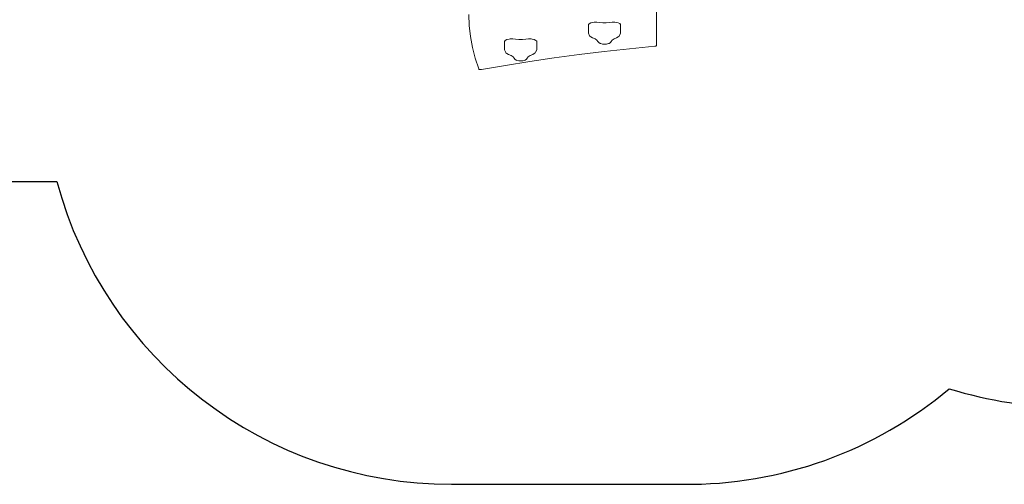
# Model space of a CAD drawing. Units: millimetres. Extents: x -4975 to 4839, y -3372 to 4684.
# Drawn here: x -2998 to 618, y -23 to 1684 of the extents above; entities that cross this region are included whole.
import ezdxf

# ---------------------------------------------------------------- set-up
doc = ezdxf.new("R2010")
doc.units = ezdxf.units.MM
doc.layers.add('Opvangzone', color=7, linetype='Continuous', true_color=0x00a19a)
doc.layers.add('Toestel 2D', color=7, linetype='Continuous', lineweight=20)

# ---------------------------------------------------------------- blocks, each defined once
blk = doc.blocks.new('3204_')
at = {"color": 0}
for p, q in [((-530.71, -463.98), (-521.68, -462.64)), ((-521.68, -462.64), (-512.75, -461.2)), ((-512.75, -461.2), (-503.92, -459.65)), ((-503.92, -459.65), (-503.74, -459.62)), ((-503.74, -459.62), (-503.56, -459.62)), ((-503.56, -459.62), (-503.38, -459.64)), ((-503.38, -459.64), (-503.22, -459.68)), ((-503.22, -459.68), (-503.09, -459.73)), ((-503.09, -459.73), (-503, -459.8)), ((-503, -459.8), (-502.95, -459.87)), ((-502.95, -459.87), (-501.64, -463.84)), ((-558.3, -467.31), (-549.03, -466.31)), ((-539.83, -465.2), (-549.03, -466.31)), ((-539.83, -465.2), (-530.71, -463.98)), ((-524.24, -466.93), (-523.81, -465.99)), ((-523.72, -465.84), (-523.81, -465.99)), ((-523.37, -465.51), (-523.72, -465.84)), ((-522.76, -465.23), (-523.37, -465.51)), ((-521.83, -464.83), (-522.76, -465.23)), ((-521.13, -464.33), (-521.83, -464.83)), ((-520.78, -463.79), (-521.13, -464.33)), ((-520.52, -463.43), (-520.78, -463.79)), ((-520.01, -463.14), (-520.52, -463.43)), ((-519.75, -463.03), (-520.01, -463.14)), ((-519.09, -462.87), (-519.75, -463.03)), ((-518.36, -462.81), (-519.09, -462.87)), ((-517.64, -462.86), (-518.36, -462.81)), ((-516.98, -463.03), (-517.64, -462.86)), ((-516.71, -463.13), (-516.98, -463.03)), ((-516.2, -463.43), (-516.71, -463.13)), ((-515.93, -463.78), (-516.2, -463.43)), ((-515.58, -464.32), (-515.93, -463.78)), ((-514.87, -464.82), (-515.58, -464.32)), ((-513.93, -465.21), (-514.87, -464.82)), ((-513.32, -465.49), (-513.93, -465.21)), ((-512.96, -465.82), (-513.32, -465.49)), ((-512.87, -465.97), (-512.96, -465.82)), ((-512.44, -466.91), (-512.87, -465.97)), ((-501.64, -463.84), (-500.62, -467.81)), ((-568.19, -468.48), (-568.17, -468.41)), ((-568.19, -499.43), (-568.19, -468.48)), ((-568.17, -468.41), (-568.12, -468.35)), ((-568.12, -468.35), (-568.03, -468.3)), ((-568.03, -468.3), (-567.92, -468.25)), ((-567.92, -468.25), (-567.78, -468.21)), ((-567.78, -468.21), (-567.63, -468.19)), ((-567.63, -468.19), (-558.3, -467.31)), ((-551.58, -469.92), (-551.93, -470.46)), ((-551.32, -469.56), (-551.58, -469.92)), ((-550.81, -469.27), (-551.32, -469.56)), ((-550.55, -469.16), (-550.81, -469.27)), ((-549.89, -468.99), (-550.55, -469.16)), ((-549.16, -468.94), (-549.89, -468.99)), ((-548.44, -468.99), (-549.16, -468.94)), ((-547.78, -469.16), (-548.44, -468.99)), ((-547.51, -469.26), (-547.78, -469.16)), ((-547, -469.55), (-547.51, -469.26)), ((-546.73, -469.91), (-547, -469.55)), ((-546.38, -470.45), (-546.73, -469.91)), ((-524.26, -467.3), (-524.24, -466.93)), ((-524.26, -470.03), (-524.26, -467.3)), ((-523.96, -470.38), (-524.26, -470.03)), ((-512.41, -470.01), (-512.71, -470.36)), ((-512.44, -466.91), (-512.41, -467.28)), ((-512.41, -470.01), (-512.41, -467.28)), ((-500.62, -467.81), (-499.89, -471.81)), ((-555.06, -473.43), (-555.04, -473.06)), ((-555.06, -476.16), (-555.06, -473.43)), ((-555.04, -473.06), (-554.61, -472.11)), ((-554.52, -471.97), (-554.61, -472.11)), ((-554.17, -471.64), (-554.52, -471.97)), ((-553.56, -471.36), (-554.17, -471.64)), ((-552.63, -470.96), (-553.56, -471.36)), ((-551.93, -470.46), (-552.63, -470.96)), ((-545.67, -470.95), (-546.38, -470.45)), ((-544.73, -471.34), (-545.67, -470.95)), ((-544.12, -471.62), (-544.73, -471.34)), ((-543.76, -471.95), (-544.12, -471.62)), ((-543.67, -472.09), (-543.76, -471.95)), ((-543.24, -473.03), (-543.67, -472.09)), ((-543.24, -473.03), (-543.21, -473.41)), ((-543.21, -476.14), (-543.21, -473.41)), ((-523.37, -470.67), (-523.96, -470.38)), ((-522.58, -470.84), (-523.37, -470.67)), ((-522.15, -470.9), (-522.58, -470.84)), ((-521.17, -470.94), (-522.15, -470.9)), ((-520.22, -470.85), (-521.17, -470.94)), ((-518.97, -470.71), (-520.22, -470.85)), ((-517.69, -470.7), (-518.97, -470.71)), ((-517.69, -470.7), (-516.44, -470.84)), ((-515.49, -470.93), (-516.44, -470.84)), ((-514.51, -470.88), (-515.49, -470.93)), ((-514.08, -470.83), (-514.51, -470.88)), ((-513.29, -470.65), (-514.08, -470.83)), ((-512.71, -470.36), (-513.29, -470.65)), ((-499.89, -471.81), (-499.46, -475.8)), ((-554.76, -476.51), (-555.06, -476.16)), ((-554.17, -476.79), (-554.76, -476.51)), ((-553.38, -476.97), (-554.17, -476.79)), ((-552.95, -477.02), (-553.38, -476.97)), ((-551.97, -477.06), (-552.95, -477.02)), ((-551.02, -476.97), (-551.97, -477.06)), ((-549.77, -476.83), (-551.02, -476.97)), ((-548.49, -476.83), (-549.77, -476.83)), ((-548.49, -476.83), (-547.24, -476.97)), ((-546.29, -477.05), (-547.24, -476.97)), ((-545.31, -477.01), (-546.29, -477.05)), ((-544.88, -476.96), (-545.31, -477.01)), ((-544.09, -476.78), (-544.88, -476.96)), ((-543.51, -476.49), (-544.09, -476.78)), ((-543.21, -476.14), (-543.51, -476.49)), ((-499.46, -475.8), (-499.33, -479.81))]:
    blk.add_line(p, q, dxfattribs=at)
blk = doc.blocks.new('VPL-16-3204-GM')
at = {"layer": 'Opvangzone'}
blk.add_lwpolyline([(415.7, 328.5, 0.075827), (862.9, 260.3), (1551.2, 260.3, 0.082832), (2038.1, 341.5), (2725.8, 341.5, 0.414214), (4225.8, 1841.5), (4225.8, 2805.6, 0.414214), (2725.8, 4305.6), (2329, 4305.6, 0.137127), (1551.2, 4523), (862.9, 4523, 0.09589), (303.2, 4414.6, 0.15459), (-560.4, 4681.8), (-1412.2, 4681.8, 0.34083), (-2863, 3562.9), (-3975.1, 3562.9, 0.414214), (-4975.1, 2562.9), (-4975.1, 2088.9, 0.414214), (-3975.1, 1088.9), (-2861, 1088.9, 0.339409), (-1412.2, -22.6), (-560.5, -22.6, 0.179456)], format="xyb", close=True, dxfattribs=at)
at = {"layer": 'Toestel 2D', "color": 0, "xscale": 10, "yscale": 10, "zscale": 10, "rotation": 180}
blk.add_blockref('3204_', (-6341.5, -3096), dxfattribs=at)
blk = doc.blocks.new('VPL-16-3204-RVS')
blk.add_blockref('VPL-16-3204-GM', (0, 0))

msp = doc.modelspace()

# ---------------------------------------------------------------- block references
msp.add_blockref('VPL-16-3204-RVS', (0, 0))

doc.saveas('drawing.dxf')
